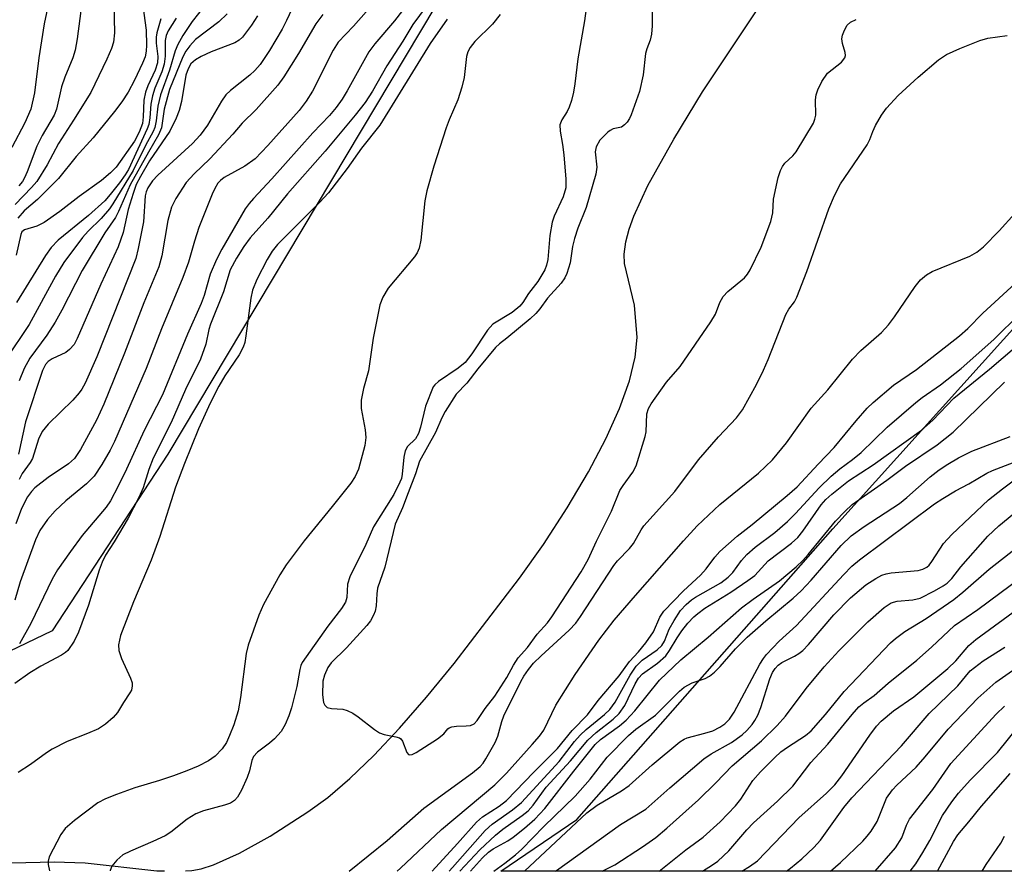
# Model space of a CAD drawing. Units: inches. Extents: x 1297767 to 1303767, y 565446 to 569447.
# Drawn here: x 1302149 to 1302318, y 565447 to 565593 of the extents above; entities that cross this region are included whole.
import ezdxf

# ---------------------------------------------------------------- set-up
doc = ezdxf.new("R2010")
doc.units = ezdxf.units.IN
doc.header["$MEASUREMENT"] = 0
for name, color, linetype in [('HYDRO-Single Line Stream', 4, 'Continuous'), ('NTRL-Trees', 3, 'Continuous'), ('Undefined', 1, 'Continuous')]:
    doc.layers.add(name, color=color, linetype=linetype)

msp = doc.modelspace()

# ---------------------------------------------------------------- linework, layer by layer
at = {"layer": 'HYDRO-Single Line Stream'}
for points in [[(1302177.45, 565446.6, 0), (1302178.54, 565446.66, 0), (1302180.19, 565446.98, 0), (1302182.29, 565447.64, 0), (1302186.8, 565449.65, 0), (1302192.04, 565452.59, 0), (1302198.54, 565456.78, 0), (1302201.96, 565459.27, 0), (1302205.75, 565462.51, 0), (1302209.89, 565466.5, 0), (1302214.32, 565471.21, 0), (1302218.97, 565476.53, 0), (1302223.72, 565482.32, 0), (1302234.96, 565497.04, 0), (1302239.1, 565502.86, 0), (1302243.2, 565509.17, 0), (1302246.85, 565515.35, 0), (1302249.83, 565521.03, 0), (1302252.2, 565526.3, 0), (1302253.91, 565531.02, 0), (1302254.91, 565535.11, 0), (1302255.25, 565538.52, 0), (1302254.77, 565544.11, 0), (1302253.06, 565551.25, 0), (1302253, 565552.9, 0), (1302253.27, 565554.98, 0), (1302253.84, 565557.17, 0), (1302254.65, 565559.44, 0), (1302257.11, 565564.69, 0), (1302261.57, 565572.7, 0), (1302266.51, 565580.86, 0), (1302272.7, 565590.16, 0), (1302278.46, 565598.81, 0)], [(1302140.22, 565447.81, 0), (1302154.87, 565448.2, 0), (1302160.22, 565448.02, 0), (1302172.54, 565446.65, 0), (1302173.84, 565446.6, 0)]]:
    msp.add_polyline3d(points, dxfattribs=at)
at = {"layer": 'NTRL-Trees'}
msp.add_polyline3d([(1302676.24, 565780.38, 0), (1302644.33, 565783.38, 0), (1302615.32, 565789.81, 0), (1302602.73, 565789.33, 0), (1302554.83, 565790.59, 0), (1302497.56, 565778.03, 0), (1302449.04, 565758.67, 0), (1302410.03, 565748.17, 0), (1302363.19, 565745.34, 0), (1302326.61, 565724.31, 0), (1302280.71, 565677.86, 0), (1302246.14, 565638.56, 0), (1302174.41, 565518.4, 0), (1302154.52, 565487.99, 0), (1302126.37, 565474.48, 0), (1302102.35, 565459.09, 0), (1302099.78, 565446.61, 0), (1301471.66, 565446.67, 0)], dxfattribs=at)
msp.add_polyline3d([(1302732.91, 565476.73, 0), (1302750.01, 565446.54, 0), (1302231.78, 565446.59, 0), (1302244.88, 565455.46, 0), (1302288.94, 565505.57, 0), (1302344.01, 565566.74, 0), (1302347.08, 565569.03, 0), (1302374.09, 565600.97, 0), (1302419.51, 565626.12, 0), (1302469.8, 565633.62, 0), (1302523.85, 565630.25, 0), (1302573.02, 565598.72, 0), (1302628.57, 565581.08, 0), (1302672.48, 565580.7, 0), (1302714.15, 565549.55, 0), (1302727.66, 565505.26, 0)], close=True, dxfattribs=at)
at = {"layer": 'Undefined'}
for points, elevation in [([(1302211.24, 565597.68), (1302206.42, 565592.16), (1302203.74, 565589.37), (1302202.9, 565588), (1302199.34, 565580.95), (1302198.27, 565579.22), (1302197.05, 565577.64), (1302191.68, 565571.59), (1302189.49, 565569.32), (1302187.72, 565568.04), (1302184.13, 565566.08), (1302183.5, 565565.59), (1302183.04, 565565.08), (1302182.51, 565564.21), (1302182.05, 565563.22), (1302179.8, 565557.46), (1302179, 565555.12), (1302177.97, 565551.51), (1302177.01, 565548.84), (1302173.34, 565539.99), (1302170.72, 565533.18), (1302165.28, 565520.61), (1302164.51, 565519.12), (1302163.06, 565516.63), (1302161.73, 565514.63), (1302160.43, 565513.33), (1302156.88, 565510.4), (1302155.05, 565508.67), (1302153.74, 565507.17), (1302152.42, 565505.25), (1302151.67, 565503.67), (1302149.02, 565496.42), (1302148.11, 565493.24)], 368), ([(1302197.2, 565598.16), (1302194.89, 565593.13), (1302194.13, 565591.66), (1302191.92, 565587.94), (1302190.31, 565585.56), (1302189.39, 565584.49), (1302188.56, 565583.69), (1302185.24, 565581.05), (1302184.43, 565580.3), (1302183.67, 565579.23), (1302181.28, 565575.08), (1302180.03, 565573.37), (1302178.66, 565571.96), (1302172.69, 565566.46), (1302171.82, 565565.5), (1302171.01, 565564.31), (1302170.72, 565563.61), (1302170.55, 565562.91), (1302170.22, 565558.45), (1302169.34, 565553.83), (1302168.93, 565552.15), (1302162.21, 565535.21), (1302160.19, 565530.67), (1302159.65, 565529.64), (1302159.19, 565528.96), (1302158.09, 565527.69), (1302153.85, 565523.61), (1302152.79, 565522.29), (1302152.17, 565521.01), (1302151.14, 565517.66), (1302150.74, 565516.96), (1302149.38, 565515.09), (1302148.83, 565514.05)], 372), ([(1302257.85, 565597.63), (1302257.8, 565592.21), (1302257.72, 565590.75), (1302257.51, 565589.73), (1302256.92, 565588.27), (1302256.67, 565587.42), (1302256.25, 565583.78), (1302255.65, 565580.9), (1302254.23, 565576.88), (1302253.91, 565576.24), (1302253.5, 565575.64), (1302253.07, 565575.15), (1302252.56, 565574.78), (1302251.09, 565574.44), (1302250.6, 565574.2), (1302250.17, 565573.89), (1302248.84, 565572.49), (1302248.2, 565571.35), (1302248.01, 565570.48), (1302248.29, 565567.88), (1302248.15, 565566.68), (1302246.44, 565560.91), (1302245.05, 565557.37), (1302244.45, 565555.58), (1302244.12, 565554.17), (1302243.73, 565551.36), (1302243.15, 565549.53), (1302242.77, 565548.78), (1302242.16, 565547.89), (1302239.81, 565545.31), (1302238.49, 565543.48), (1302237.78, 565542.67), (1302236.82, 565541.75), (1302232.83, 565538.41), (1302231.53, 565537.44), (1302230.88, 565536.79), (1302227.82, 565533.09), (1302225.93, 565530.67), (1302224.06, 565528.76), (1302222.19, 565525.78), (1302221.62, 565524.69), (1302220.55, 565522.14), (1302217.79, 565517.2), (1302217.08, 565515.02), (1302215.79, 565511.77), (1302214.86, 565509.15), (1302213.58, 565506.37), (1302211.78, 565498.97), (1302210.55, 565495.35), (1302210.4, 565494.35), (1302210.31, 565492.28), (1302210.12, 565491.36), (1302209.87, 565490.68), (1302209.32, 565489.69), (1302208.71, 565488.91), (1302205.19, 565485.02), (1302202.58, 565482.48), (1302201.97, 565481.67), (1302201.39, 565480.33), (1302201.12, 565479.3), (1302201.07, 565476.96), (1302201.23, 565475.6), (1302201.44, 565475.14), (1302201.89, 565474.77), (1302202.62, 565474.61), (1302204.54, 565474.46), (1302205.29, 565474.23), (1302206.26, 565473.8), (1302207.23, 565473.15), (1302210.01, 565470.95), (1302210.88, 565470.42), (1302211.67, 565470.13), (1302213.71, 565469.74), (1302214.3, 565469.54), (1302214.58, 565469.35), (1302214.86, 565468.95), (1302215.6, 565467.01), (1302215.85, 565466.69), (1302216.09, 565466.6), (1302216.5, 565466.67), (1302217.2, 565467), (1302220.88, 565469.39), (1302221.96, 565470.22), (1302222.65, 565471.09), (1302222.86, 565471.24), (1302223.33, 565471.42), (1302224.11, 565471.56), (1302225.83, 565471.58), (1302226.54, 565471.67), (1302227.17, 565471.98), (1302227.7, 565472.53), (1302229.08, 565474.61), (1302230.72, 565476.69), (1302232.83, 565479.96), (1302233.96, 565482.08), (1302234.77, 565483.33), (1302236.36, 565485.12), (1302238.05, 565487.41), (1302239.81, 565489.36), (1302240.56, 565490.36), (1302245.58, 565498.16), (1302246.81, 565500.25), (1302248.25, 565503.43), (1302250.81, 565508.6), (1302252.27, 565512.16), (1302252.81, 565513.03), (1302254.48, 565515.3), (1302255.09, 565516.42), (1302256.63, 565521.43), (1302256.77, 565522.28), (1302256.93, 565525.37), (1302257.21, 565526.26), (1302257.64, 565527.09), (1302260.32, 565530.8), (1302262.64, 565533.52), (1302267.94, 565541.19), (1302268.74, 565542.54), (1302269.46, 565544.56), (1302270.05, 565545.57), (1302270.83, 565546.42), (1302273.72, 565548.77), (1302274.27, 565549.42), (1302274.71, 565550.18), (1302276.62, 565554.09), (1302278.24, 565558.5), (1302278.59, 565560), (1302278.73, 565562.36), (1302279.53, 565566.06), (1302279.95, 565567.3), (1302280.28, 565567.97), (1302280.68, 565568.53), (1302282.07, 565569.79), (1302282.64, 565570.51), (1302285.6, 565575.45), (1302285.86, 565576.15), (1302285.98, 565576.8), (1302285.97, 565579.46), (1302286.05, 565580.33), (1302286.34, 565581.21), (1302287.06, 565582.61), (1302288.03, 565584.03), (1302290.41, 565585.97), (1302290.98, 565586.67), (1302291.09, 565587.12), (1302291.05, 565587.61), (1302290.59, 565589.16), (1302290.47, 565589.95), (1302290.59, 565590.63), (1302290.92, 565591.47), (1302291.41, 565592.31), (1302291.96, 565592.83), (1302292.97, 565593.31)], 356), ([(1302154.13, 565597.2), (1302153.13, 565592.53), (1302152.25, 565586.68), (1302151.45, 565580.68), (1302150.85, 565577.87), (1302149.83, 565575.49), (1302147.59, 565571.26)], 390), ([(1302169.92, 565597.37), (1302170.68, 565591.49), (1302170.76, 565588.86), (1302170.71, 565587.86), (1302170.52, 565586.86), (1302170.1, 565585.77), (1302168.71, 565582.85), (1302167.63, 565580.81), (1302166.51, 565579.09), (1302165.26, 565577.46), (1302161.56, 565572.92), (1302158.65, 565569.68), (1302155.62, 565565.93), (1302152.01, 565562.27), (1302149.71, 565560.35), (1302148.59, 565559.07)], 384), ([(1302159.73, 565597.04), (1302158.8, 565590), (1302158.47, 565588.03), (1302158.05, 565586.67), (1302156.71, 565583.38), (1302156.11, 565581.7), (1302155.28, 565577.86), (1302154.84, 565576.82), (1302152.8, 565573.29), (1302151.86, 565571.49), (1302150.22, 565567.08), (1302149.76, 565566.05), (1302149.39, 565565.42), (1302148.78, 565564.63)], 388), ([(1302215.79, 565596.09), (1302213.48, 565593.05), (1302210.08, 565589.1), (1302209.03, 565587.72), (1302205.34, 565581.03), (1302204.43, 565579.56), (1302203.44, 565578.16), (1302202.29, 565576.75), (1302199.42, 565573.75), (1302192.35, 565565.83), (1302189.18, 565562.49), (1302188.43, 565561.61), (1302187.77, 565560.66), (1302183.71, 565553.71), (1302182.79, 565551.96), (1302181.75, 565549.4), (1302180.69, 565545.73), (1302180.2, 565544.36), (1302177.83, 565539.09), (1302173.5, 565528.61), (1302170.37, 565522.51), (1302167.34, 565515.82), (1302165.91, 565512.91), (1302164.54, 565510.39), (1302163.83, 565509.26), (1302159.71, 565504.41), (1302157.65, 565501.66), (1302155.46, 565498.5), (1302154.54, 565496.86), (1302150.84, 565489.23), (1302148.9, 565485.74)], 366), ([(1302180.81, 565595.72), (1302178.63, 565592.97), (1302177.02, 565590.53), (1302176.14, 565589.02), (1302175.71, 565587.93), (1302174.72, 565584.56), (1302173.15, 565580.31), (1302172.71, 565578.39), (1302172.44, 565575.83), (1302172.2, 565574.69), (1302171.9, 565573.98), (1302170.59, 565571.59), (1302168.46, 565567.31), (1302164.99, 565561.57), (1302164.37, 565560.67), (1302162.98, 565559), (1302160.7, 565556.82), (1302159.72, 565555.77), (1302156.53, 565551.42), (1302155.11, 565549.09), (1302150.57, 565540.78), (1302146.5, 565534.66)], 378), ([(1302165.13, 565595.86), (1302165.28, 565591), (1302165.08, 565589.39), (1302164.73, 565588.32), (1302163.95, 565586.48), (1302161.19, 565580.71), (1302158.22, 565575.96), (1302155.6, 565571.95), (1302153.63, 565568.29), (1302151.85, 565565.4), (1302150.94, 565564.35), (1302148.15, 565561.44)], 386), ([(1302184.64, 565594.27), (1302183.21, 565592.89), (1302179.21, 565589.83), (1302178.22, 565588.78), (1302177.56, 565587.84), (1302177.01, 565586.86), (1302174.74, 565581.26), (1302173.82, 565577.83), (1302173.36, 565574.66), (1302172.85, 565573.42), (1302171.1, 565570.46), (1302167.95, 565564.8), (1302165.95, 565560.22), (1302165.44, 565559.2), (1302163.57, 565556.52), (1302159.68, 565550.07), (1302156.21, 565543.25), (1302155.04, 565541.18), (1302153.59, 565538.92), (1302150.7, 565534.95), (1302149.69, 565533.19), (1302148.82, 565531.06)], 376), ([(1302201.1, 565594.14), (1302199.92, 565592.56), (1302196.91, 565587.47), (1302194.38, 565583.43), (1302193.35, 565581.99), (1302189.66, 565577.82), (1302187.25, 565575.44), (1302185.64, 565573.57), (1302181.69, 565569.27), (1302178.97, 565566.73), (1302177.6, 565565.21), (1302175.82, 565562.49), (1302175.09, 565560.99), (1302174.44, 565558.69), (1302173.4, 565552.57), (1302172.91, 565550.67), (1302170.29, 565544.49), (1302166.95, 565535.84), (1302163.43, 565527.04), (1302162.18, 565524.27), (1302159.38, 565519.24), (1302158.34, 565517.68), (1302157.34, 565516.77), (1302153.84, 565514.42), (1302151.54, 565512.62), (1302150.95, 565511.98), (1302150.26, 565511.04), (1302149.25, 565509.07), (1302148.24, 565506.4)], 370), ([(1302173.25, 565593.39), (1302172.56, 565590.98), (1302172.43, 565590.24), (1302172.44, 565589.2), (1302172.73, 565586.92), (1302172.65, 565585.82), (1302172.23, 565584.56), (1302171.01, 565581.89), (1302170.59, 565580.81), (1302170.32, 565579.4), (1302170.19, 565576.51), (1302170.05, 565575.38), (1302169.5, 565573.88), (1302168.68, 565572.33), (1302165.54, 565567.88), (1302164.58, 565566.89), (1302163.01, 565565.55), (1302159.15, 565562.8), (1302155.85, 565560.22), (1302153.16, 565558.34), (1302151.88, 565557.67), (1302149.73, 565557.06), (1302149.32, 565556.74), (1302149.11, 565556.27), (1302148.31, 565552.7)], 382), ([(1302175.85, 565593.55), (1302174.52, 565591.33), (1302174.15, 565590.57), (1302173.95, 565589.66), (1302173.95, 565586.98), (1302173.79, 565585.58), (1302173.41, 565584.3), (1302172.21, 565581.48), (1302171.77, 565580.14), (1302171.51, 565578.72), (1302171.36, 565576.34), (1302171.18, 565575.23), (1302170.9, 565574.44), (1302167.67, 565567.48), (1302167.1, 565566.52), (1302166.1, 565565.15), (1302164.52, 565563.13), (1302163.56, 565562.07), (1302160.77, 565559.51), (1302155.55, 565555.26), (1302154.35, 565554.03), (1302153.39, 565552.62), (1302148.37, 565544.56)], 380), ([(1302189.87, 565593.96), (1302188.86, 565592.3), (1302187.29, 565590.28), (1302186.7, 565589.73), (1302185.99, 565589.29), (1302181.92, 565587.72), (1302180.15, 565586.92), (1302179.22, 565586.36), (1302178.42, 565585.64), (1302177.93, 565584.83), (1302177.53, 565583.72), (1302176.77, 565579.2), (1302176.36, 565577.6), (1302175.88, 565576.29), (1302174.79, 565574.04), (1302171.29, 565568.96), (1302169.72, 565566.26), (1302169.01, 565564.86), (1302168.45, 565563.31), (1302167.63, 565560.56), (1302166.76, 565556.63), (1302165.88, 565554.14), (1302162.9, 565547.7), (1302158.84, 565538.34), (1302158.28, 565537.33), (1302157.53, 565536.44), (1302156.85, 565535.94), (1302154.52, 565534.83), (1302153.85, 565534.39), (1302153.36, 565533.85), (1302152.86, 565532.85), (1302149.94, 565523.96), (1302148.72, 565518.39)], 374), ([(1302296.25, 565446.59), (1302299.75, 565450.56), (1302300.79, 565452.32), (1302301.64, 565454.52), (1302302.16, 565455.5), (1302306.15, 565460.64), (1302309.26, 565465.14), (1302317.06, 565473.6), (1302318.5, 565474.99)], 388), ([(1302302.25, 565446.58), (1302303.2, 565447.85), (1302304.46, 565449.79), (1302305.63, 565451.83), (1302307.82, 565456.16), (1302309.4, 565458.5), (1302310.59, 565460.03), (1302312.56, 565462.24), (1302317.27, 565467), (1302321.33, 565472.03)], 390), ([(1302306.95, 565446.58), (1302309.74, 565451.68), (1302310.45, 565452.85), (1302312.36, 565455.06), (1302314.52, 565457.76), (1302319.45, 565463.42)], 392), ([(1302314.66, 565446.58), (1302315.33, 565447.73), (1302317.84, 565451.38), (1302318.52, 565452.61)], 394)]:
    msp.add_lwpolyline(points, dxfattribs=dict(at, elevation=elevation))
for points in [[(1302246.93, 565598.62, 358), (1302246.15, 565593.05, 358), (1302245.01, 565586.5, 358), (1302244.51, 565582.21, 358), (1302244.26, 565580.76, 358), (1302243.92, 565579.32, 358), (1302243.56, 565578.2, 358), (1302243.18, 565577.44, 358), (1302242.27, 565576.03, 358), (1302241.92, 565575.14, 358), (1302241.96, 565574.04, 358), (1302242.4, 565571.75, 358), (1302242.61, 565569.96, 358), (1302242.98, 565565.78, 358), (1302242.96, 565564.31, 358), (1302242.51, 565562.76, 358), (1302240.98, 565559.43, 358), (1302240.59, 565558.37, 358), (1302240.2, 565556.08, 358), (1302239.87, 565551.96, 358), (1302239.64, 565550.97, 358), (1302239.32, 565550.19, 358), (1302238.12, 565548.19, 358), (1302236.53, 565546.08, 358), (1302235.57, 565544.57, 358), (1302235.02, 565543.93, 358), (1302233.73, 565542.84, 358), (1302230.41, 565540.84, 358), (1302229.5, 565539.78, 358), (1302226.79, 565535.69, 358), (1302225.63, 565534.22, 358), (1302224.45, 565533.24, 358), (1302221.04, 565530.93, 358), (1302220.42, 565530.36, 358), (1302220.14, 565530, 358), (1302218.81, 565526.7, 358), (1302217.94, 565523.06, 358), (1302217.6, 565521.98, 358), (1302217.06, 565521.08, 358), (1302215.7, 565519.73, 358), (1302215.29, 565519, 358), (1302215.08, 565517.89, 358), (1302214.81, 565514.94, 358), (1302214.65, 565514.24, 358), (1302214.4, 565513.57, 358), (1302213.33, 565511.47, 358), (1302209.86, 565505.88, 358), (1302208.54, 565502.86, 358), (1302205.75, 565497.28, 358), (1302205.37, 565496.04, 358), (1302205.28, 565493.71, 358), (1302205.04, 565492.9, 358), (1302204.35, 565491.8, 358), (1302201.96, 565488.77, 358), (1302197.58, 565482.5, 358), (1302197.35, 565482, 358), (1302197.15, 565481.3, 358), (1302196.65, 565478.38, 358), (1302195.73, 565474.68, 358), (1302195.29, 565473.33, 358), (1302194.65, 565471.82, 358), (1302193.94, 565470.64, 358), (1302192.81, 565469.36, 358), (1302191.94, 565468.61, 358), (1302189.87, 565467.09, 358), (1302189.16, 565466.31, 358), (1302188.87, 565465.63, 358), (1302188.48, 565463.83, 358), (1302188.1, 565462.71, 358), (1302187.13, 565460.52, 358), (1302186.43, 565459.31, 358), (1302185.92, 565458.74, 358), (1302185.23, 565458.31, 358), (1302184.2, 565457.96, 358), (1302180.6, 565456.98, 358), (1302179.26, 565456.42, 358), (1302177.78, 565455.5, 358), (1302174.94, 565453.3, 358), (1302173.95, 565452.66, 358), (1302171.86, 565451.66, 358), (1302168.01, 565450.04, 358), (1302166.68, 565449.36, 358), (1302165.64, 565448.47, 358), (1302164.81, 565447.43, 358), (1302164.5, 565446.71, 358), (1302164.49, 565446.6, 358)], [(1302220.04, 565597.13, 364), (1302216.6, 565592.44, 364), (1302214.87, 565589.55, 364), (1302212.15, 565585.33, 364), (1302209.69, 565580.93, 364), (1302208.4, 565579, 364), (1302206.71, 565576.84, 364), (1302201.5, 565570.59, 364), (1302195.06, 565563.27, 364), (1302191.65, 565559.05, 364), (1302188.63, 565555.68, 364), (1302187.53, 565554.19, 364), (1302186.25, 565552.19, 364), (1302185.17, 565550.19, 364), (1302184, 565546.38, 364), (1302181.78, 565540.84, 364), (1302181.49, 565539.87, 364), (1302180.97, 565537.38, 364), (1302180.06, 565534.8, 364), (1302177.48, 565529.55, 364), (1302175, 565523.89, 364), (1302171.9, 565517.71, 364), (1302171.14, 565515.77, 364), (1302170.16, 565512.62, 364), (1302169.45, 565510.92, 364), (1302167.58, 565507.38, 364), (1302165.19, 565503.33, 364), (1302163.73, 565501.01, 364), (1302163.1, 565499.81, 364), (1302162.6, 565498.41, 364), (1302160.77, 565492.41, 364), (1302159.05, 565487.73, 364), (1302158.33, 565486.22, 364), (1302157.22, 565484.61, 364), (1302156.82, 565484.23, 364), (1302156.11, 565483.76, 364), (1302152.55, 565481.87, 364), (1302150.65, 565480.76, 364), (1302148.07, 565478.88, 364)], [(1302222.52, 565593.36, 362), (1302219.61, 565589.18, 362), (1302210.93, 565575.11, 362), (1302207.78, 565571.11, 362), (1302205.29, 565567.62, 362), (1302202.07, 565563.46, 362), (1302200.53, 565561.79, 362), (1302193.33, 565554.51, 362), (1302192.42, 565553.41, 362), (1302191.53, 565551.97, 362), (1302189.73, 565548.5, 362), (1302189.01, 565546.67, 362), (1302188.75, 565545.29, 362), (1302187.89, 565538.79, 362), (1302187.67, 565537.66, 362), (1302187.4, 565536.83, 362), (1302186.72, 565535.53, 362), (1302184.27, 565531.89, 362), (1302183.23, 565530.11, 362), (1302181.74, 565527.22, 362), (1302179.74, 565522.77, 362), (1302177.3, 565516.78, 362), (1302175.78, 565512.73, 362), (1302173.04, 565504.25, 362), (1302171.59, 565500.14, 362), (1302168.52, 565493, 362), (1302166.29, 565487.16, 362), (1302165.93, 565485.59, 362), (1302165.98, 565484.56, 362), (1302166.45, 565483.23, 362), (1302168.03, 565479.83, 362), (1302168.28, 565479.04, 362), (1302168.32, 565478.52, 362), (1302168.16, 565477.77, 362), (1302167.92, 565477.29, 362), (1302166.79, 565475.65, 362), (1302165.77, 565473.93, 362), (1302165.05, 565473.04, 362), (1302163.7, 565471.89, 362), (1302162.47, 565471.11, 362), (1302160.61, 565470.29, 362), (1302157.12, 565468.89, 362), (1302154.52, 565467.58, 362), (1302153.55, 565466.96, 362), (1302150.77, 565464.93, 362), (1302148.64, 565463.56, 362)], [(1302231.65, 565594.15, 360), (1302230.34, 565592.52, 360), (1302227.31, 565589.51, 360), (1302226.47, 565588.46, 360), (1302226.09, 565587.76, 360), (1302225.84, 565586.94, 360), (1302225.47, 565583.31, 360), (1302225.07, 565581.65, 360), (1302224.34, 565579.47, 360), (1302222.88, 565576.02, 360), (1302222.38, 565574.66, 360), (1302220.25, 565568.04, 360), (1302219.03, 565563.77, 360), (1302218.7, 565562.04, 360), (1302218.01, 565555.31, 360), (1302217.72, 565553.9, 360), (1302217.38, 565553.12, 360), (1302216.88, 565552.41, 360), (1302212.4, 565546.99, 360), (1302211.46, 565545.47, 360), (1302210.91, 565544.12, 360), (1302209.77, 565538.38, 360), (1302208.96, 565532.79, 360), (1302208.1, 565529.75, 360), (1302207.7, 565527.74, 360), (1302207.72, 565526.31, 360), (1302208.43, 565522.63, 360), (1302208.55, 565521.26, 360), (1302208.34, 565519.93, 360), (1302207.25, 565515.82, 360), (1302206.7, 565514.59, 360), (1302205.92, 565513.4, 360), (1302202.74, 565509.39, 360), (1302197.88, 565503.51, 360), (1302194.79, 565499.36, 360), (1302193.7, 565497.64, 360), (1302190.88, 565492.53, 360), (1302190.11, 565490.66, 360), (1302188.25, 565485.48, 360), (1302187.95, 565484.05, 360), (1302186.93, 565476.47, 360), (1302186.52, 565474.2, 360), (1302185.77, 565471.76, 360), (1302185.07, 565469.96, 360), (1302184.51, 565468.74, 360), (1302183.8, 565467.63, 360), (1302182.57, 565466.4, 360), (1302181.41, 565465.57, 360), (1302179.65, 565464.65, 360), (1302177.71, 565463.83, 360), (1302175.42, 565463, 360), (1302173, 565462.18, 360), (1302168.78, 565460.92, 360), (1302165.58, 565459.76, 360), (1302163.71, 565459.01, 360), (1302162.41, 565458.32, 360), (1302158.35, 565455.31, 360), (1302156.74, 565453.92, 360), (1302155.99, 565452.87, 360), (1302154.03, 565449.06, 360), (1302153.81, 565448.28, 360), (1302153.81, 565447.74, 360), (1302154.04, 565446.63, 360), (1302154.05, 565446.6, 360)], [(1302205.64, 565446.59, 358), (1302212.22, 565451.85, 358), (1302218.52, 565457.44, 358), (1302226.9, 565463.49, 358), (1302228.21, 565464.58, 358), (1302228.72, 565465.18, 358), (1302229.21, 565465.91, 358), (1302230.79, 565468.75, 358), (1302231.23, 565469.84, 358), (1302231.95, 565472.36, 358), (1302232.31, 565473.31, 358), (1302235.23, 565479.26, 358), (1302235.75, 565480.19, 358), (1302236.54, 565481.34, 358), (1302237.42, 565482.41, 358), (1302238.71, 565483.67, 358), (1302243.52, 565488.1, 358), (1302244.68, 565489.3, 358), (1302245.49, 565490.44, 358), (1302251.21, 565499.25, 358), (1302251.86, 565500.02, 358), (1302253.95, 565502.15, 358), (1302254.64, 565503.01, 358), (1302255.91, 565505.4, 358), (1302256.37, 565506.09, 358), (1302261.73, 565511.99, 358), (1302265.83, 565517.44, 358), (1302269.24, 565521.39, 358), (1302272.34, 565524.68, 358), (1302273.36, 565526.05, 358), (1302275.78, 565530.39, 358), (1302277.01, 565532.91, 358), (1302277.79, 565534.72, 358), (1302280.84, 565542.47, 358), (1302281.36, 565543.4, 358), (1302282.32, 565544.66, 358), (1302282.73, 565545.46, 358), (1302284.45, 565549.87, 358), (1302288.26, 565560.67, 358), (1302289.22, 565562.96, 358), (1302290.26, 565565, 358), (1302294.85, 565571.73, 358), (1302295.33, 565572.62, 358), (1302295.81, 565573.99, 358), (1302296.3, 565575.04, 358), (1302297.32, 565576.82, 358), (1302298.18, 565578.03, 358), (1302300.18, 565580.23, 358), (1302303.6, 565583.39, 358), (1302307.13, 565586.33, 358), (1302308.52, 565587.3, 358), (1302310.82, 565588.33, 358), (1302314.27, 565589.67, 358), (1302315.62, 565590.07, 358), (1302318.97, 565590.54, 358)], [(1302213.94, 565446.59, 360), (1302214.51, 565447.07, 360), (1302221.58, 565453.75, 360), (1302230.73, 565461.43, 360), (1302232.74, 565463.46, 360), (1302237.18, 565468.37, 360), (1302238.41, 565469.81, 360), (1302239.18, 565470.87, 360), (1302241.25, 565475.15, 360), (1302244.55, 565480.47, 360), (1302248.67, 565486.37, 360), (1302251.31, 565489.8, 360), (1302254.93, 565494.05, 360), (1302263.22, 565503.51, 360), (1302265.57, 565506.07, 360), (1302269.48, 565509.73, 360), (1302276.13, 565515.14, 360), (1302278.54, 565517.44, 360), (1302280.95, 565520.38, 360), (1302285.2, 565526.34, 360), (1302288.1, 565529.49, 360), (1302292.3, 565534.79, 360), (1302293.76, 565536.29, 360), (1302297.34, 565539.38, 360), (1302298.54, 565540.68, 360), (1302299.56, 565542.05, 360), (1302303.11, 565547.29, 360), (1302304.01, 565548.43, 360), (1302305.08, 565549.33, 360), (1302306.05, 565549.91, 360), (1302312.51, 565552.52, 360), (1302313.74, 565553.23, 360), (1302314.86, 565554.11, 360), (1302317.58, 565556.89, 360), (1302320.27, 565559.87, 360)], [(1302219.97, 565446.59, 362), (1302224.33, 565451.34, 362), (1302227.56, 565455.03, 362), (1302228.63, 565455.91, 362), (1302231.46, 565457.77, 362), (1302232.75, 565458.77, 362), (1302237.47, 565463.64, 362), (1302241.53, 565467.69, 362), (1302244.03, 565470.78, 362), (1302246.7, 565473.53, 362), (1302248.54, 565475.95, 362), (1302252.14, 565480.21, 362), (1302253.9, 565482.67, 362), (1302255.46, 565484.34, 362), (1302256.74, 565485.91, 362), (1302258.05, 565487.8, 362), (1302259.12, 565490.31, 362), (1302259.82, 565491.36, 362), (1302263.24, 565494.88, 362), (1302266.14, 565497.58, 362), (1302267.1, 565498.67, 362), (1302268.6, 565500.66, 362), (1302269.49, 565501.62, 362), (1302272.48, 565504.28, 362), (1302275.05, 565506.31, 362), (1302281.09, 565511.29, 362), (1302282.77, 565512.79, 362), (1302286.4, 565516.71, 362), (1302289.19, 565519.57, 362), (1302292.95, 565524.18, 362), (1302294.85, 565526.33, 362), (1302295.88, 565527.33, 362), (1302299.36, 565530.33, 362), (1302303.33, 565532.99, 362), (1302310.75, 565538.79, 362), (1302312.17, 565540.08, 362), (1302314.74, 565542.69, 362), (1302320.35, 565547.81, 362)], [(1302222.88, 565446.59, 364), (1302223.46, 565447.2, 364), (1302229.06, 565453.57, 364), (1302230.27, 565454.67, 364), (1302233.8, 565457.12, 364), (1302235.32, 565458.38, 364), (1302241.8, 565465.46, 364), (1302244.48, 565468.88, 364), (1302245.44, 565469.98, 364), (1302246.49, 565470.95, 364), (1302249.6, 565473.54, 364), (1302250.54, 565474.45, 364), (1302251.45, 565475.7, 364), (1302254.03, 565480.32, 364), (1302255.08, 565481.91, 364), (1302256.12, 565482.92, 364), (1302258.68, 565484.7, 364), (1302259.49, 565485.47, 364), (1302259.94, 565486.2, 364), (1302260.77, 565488.24, 364), (1302261.59, 565489.78, 364), (1302262.71, 565491.47, 364), (1302263.7, 565492.54, 364), (1302264.58, 565493.3, 364), (1302265.29, 565493.8, 364), (1302269.63, 565496.25, 364), (1302270.94, 565497.23, 364), (1302271.69, 565498.01, 364), (1302273.2, 565500.08, 364), (1302274.13, 565501.1, 364), (1302275.54, 565502.37, 364), (1302278.93, 565504.94, 364), (1302281.12, 565506.81, 364), (1302282.53, 565508.21, 364), (1302286.6, 565512.6, 364), (1302288.64, 565514.63, 364), (1302290.15, 565515.91, 364), (1302292.31, 565517.47, 364), (1302293.81, 565518.7, 364), (1302298.29, 565523.07, 364), (1302303.2, 565527.33, 364), (1302304.31, 565528.19, 364), (1302307.5, 565530.35, 364), (1302311.05, 565533.16, 364), (1302316.64, 565538.16, 364), (1302321.21, 565542.63, 364)], [(1302224.74, 565446.59, 366), (1302228.14, 565450.27, 366), (1302230.83, 565452.77, 366), (1302232.11, 565453.82, 366), (1302235.42, 565456.14, 366), (1302236.47, 565456.99, 366), (1302237.32, 565457.96, 366), (1302239.57, 565461.03, 366), (1302243.75, 565465.57, 366), (1302246.77, 565469.16, 366), (1302248.16, 565470.47, 366), (1302251.12, 565472.75, 366), (1302252.12, 565473.72, 366), (1302253.1, 565475.13, 366), (1302254.88, 565478.84, 366), (1302255.45, 565479.8, 366), (1302256.19, 565480.56, 366), (1302258.76, 565482.41, 366), (1302260.19, 565483.69, 366), (1302260.84, 565484.6, 366), (1302262.12, 565486.78, 366), (1302262.92, 565487.96, 366), (1302263.97, 565489.32, 366), (1302265.01, 565490.4, 366), (1302265.68, 565490.99, 366), (1302266.88, 565491.86, 366), (1302271.38, 565494.63, 366), (1302274.31, 565496.64, 366), (1302275.48, 565497.53, 366), (1302277.8, 565500.03, 366), (1302281.79, 565503.09, 366), (1302282.9, 565504.05, 366), (1302283.76, 565505.12, 366), (1302286.95, 565509.66, 366), (1302287.75, 565510.59, 366), (1302288.74, 565511.53, 366), (1302291.66, 565513.81, 366), (1302295.89, 565516.57, 366), (1302304.21, 565522.53, 366), (1302306.16, 565524.27, 366), (1302309.78, 565528.08, 366), (1302315.9, 565533.03, 366), (1302320.64, 565537.06, 366)], [(1302226.54, 565446.59, 368), (1302228.63, 565448.88, 368), (1302229.64, 565449.86, 368), (1302230.44, 565450.42, 368), (1302232.97, 565451.82, 368), (1302233.87, 565452.41, 368), (1302235.85, 565453.95, 368), (1302237.61, 565455.5, 368), (1302239.34, 565457.38, 368), (1302244.35, 565463.82, 368), (1302248.01, 565468.4, 368), (1302248.93, 565469.25, 368), (1302252.21, 565471.6, 368), (1302253.35, 565472.56, 368), (1302254.85, 565474.22, 368), (1302259.11, 565479.48, 368), (1302262.79, 565482.97, 368), (1302267.48, 565486.89, 368), (1302273.21, 565491.94, 368), (1302275.22, 565493.44, 368), (1302279.78, 565496.59, 368), (1302282.65, 565498.98, 368), (1302283.78, 565500.08, 368), (1302284.69, 565501.1, 368), (1302289.38, 565506.89, 368), (1302290.99, 565508.55, 368), (1302292.26, 565509.72, 368), (1302298.23, 565513.91, 368), (1302301.46, 565516.35, 368), (1302306.92, 565520.04, 368), (1302309.66, 565522.21, 368), (1302318.51, 565530.8, 368)], [(1302230.59, 565446.59, 370), (1302232.45, 565447.93, 370), (1302234.31, 565449.37, 370), (1302235.36, 565450.36, 370), (1302239.17, 565454.29, 370), (1302244.55, 565459.5, 370), (1302247.15, 565462.44, 370), (1302250.08, 565466.19, 370), (1302253.75, 565469.93, 370), (1302255.02, 565471.05, 370), (1302258.41, 565473.47, 370), (1302262.56, 565477.57, 370), (1302263.35, 565478.26, 370), (1302264.71, 565479.04, 370), (1302266.98, 565479.77, 370), (1302267.68, 565480.18, 370), (1302268.55, 565480.86, 370), (1302269.54, 565481.85, 370), (1302272.15, 565484.85, 370), (1302274.18, 565486.88, 370), (1302277.4, 565489.71, 370), (1302282.08, 565493.58, 370), (1302283.5, 565494.89, 370), (1302285.2, 565496.72, 370), (1302290.37, 565502.68, 370), (1302292.08, 565504.32, 370), (1302294.32, 565505.95, 370), (1302300.41, 565509.9, 370), (1302301.66, 565510.92, 370), (1302305.68, 565514.49, 370), (1302307.26, 565515.7, 370), (1302308.71, 565516.68, 370), (1302310.6, 565517.76, 370), (1302312.89, 565518.91, 370), (1302319.45, 565521.43, 370)], [(1302235.85, 565446.59, 372), (1302246.55, 565456.62, 372), (1302248.33, 565457.93, 372), (1302252.53, 565460.42, 372), (1302253.89, 565461.35, 372), (1302257.83, 565464.91, 372), (1302262.62, 565468.84, 372), (1302263.35, 565469.32, 372), (1302263.85, 565469.55, 372), (1302266.89, 565470.32, 372), (1302268.29, 565470.77, 372), (1302269.48, 565471.35, 372), (1302270.34, 565471.96, 372), (1302271.14, 565472.77, 372), (1302271.97, 565473.97, 372), (1302276.39, 565482.21, 372), (1302276.99, 565483.21, 372), (1302277.51, 565483.9, 372), (1302279.7, 565486.21, 372), (1302282.68, 565488.9, 372), (1302290.77, 565497.64, 372), (1302292.22, 565499.09, 372), (1302293.53, 565500.22, 372), (1302306.46, 565509.84, 372), (1302307.88, 565510.8, 372), (1302310.06, 565512.11, 372), (1302312.35, 565513.28, 372), (1302315.43, 565515.12, 372), (1302316.45, 565515.59, 372), (1302320.17, 565517.01, 372)], [(1302241.19, 565446.59, 374), (1302241.33, 565446.7, 374), (1302252.4, 565454.58, 374), (1302256.74, 565457.24, 374), (1302260.87, 565460.94, 374), (1302266.7, 565465.91, 374), (1302268, 565466.76, 374), (1302271.51, 565468.71, 374), (1302273.31, 565470.03, 374), (1302274.11, 565470.8, 374), (1302275.02, 565471.85, 374), (1302275.49, 565472.51, 374), (1302276.01, 565473.45, 374), (1302276.53, 565474.77, 374), (1302278.11, 565479.72, 374), (1302278.57, 565480.78, 374), (1302279.02, 565481.5, 374), (1302279.54, 565482.07, 374), (1302280.14, 565482.52, 374), (1302282.36, 565483.6, 374), (1302283.09, 565484.06, 374), (1302283.75, 565484.6, 374), (1302284.73, 565485.64, 374), (1302289.08, 565490.71, 374), (1302291.97, 565493.65, 374), (1302294.64, 565495.88, 374), (1302296.34, 565497.01, 374), (1302297.37, 565497.55, 374), (1302298.1, 565497.79, 374), (1302298.96, 565497.94, 374), (1302303.6, 565498.38, 374), (1302304.41, 565498.59, 374), (1302305.12, 565498.96, 374), (1302305.52, 565499.3, 374), (1302306, 565499.92, 374), (1302308, 565503.05, 374), (1302309.4, 565504.56, 374), (1302315.75, 565510.53, 374), (1302318.16, 565512.46, 374), (1302321.81, 565515.19, 374)], [(1302249.23, 565446.59, 376), (1302251.38, 565447.66, 376), (1302256.17, 565450.77, 376), (1302258.44, 565452.39, 376), (1302260.38, 565453.98, 376), (1302265.8, 565458.86, 376), (1302268.77, 565461.76, 376), (1302271.61, 565464.74, 376), (1302276.63, 565469.01, 376), (1302279.33, 565471.64, 376), (1302280.79, 565473.28, 376), (1302284.32, 565478.05, 376), (1302287.45, 565481.79, 376), (1302289.94, 565484.55, 376), (1302294.94, 565489.51, 376), (1302297.79, 565492.01, 376), (1302298.96, 565492.78, 376), (1302300.02, 565493.11, 376), (1302302.69, 565493.31, 376), (1302303.98, 565493.62, 376), (1302306.42, 565494.84, 376), (1302307.91, 565495.71, 376), (1302308.61, 565496.2, 376), (1302309.4, 565496.99, 376), (1302310.98, 565498.99, 376), (1302315.64, 565504.28, 376), (1302317.54, 565506.08, 376), (1302321.06, 565509.02, 376)], [(1302259.06, 565446.59, 378), (1302263.65, 565450.27, 378), (1302266.61, 565452.41, 378), (1302269.51, 565455.04, 378), (1302272.15, 565457.8, 378), (1302273.09, 565458.99, 378), (1302275.18, 565462.18, 378), (1302276.49, 565463.71, 378), (1302278.93, 565466.18, 378), (1302279.99, 565467.14, 378), (1302281.12, 565467.96, 378), (1302284.24, 565469.95, 378), (1302285.21, 565470.75, 378), (1302287.7, 565473.57, 378), (1302290.91, 565477.54, 378), (1302298.84, 565485.92, 378), (1302299.73, 565486.66, 378), (1302301.35, 565487.84, 378), (1302305.02, 565490.11, 378), (1302309.76, 565493.4, 378), (1302311.33, 565494.66, 378), (1302315.83, 565498.59, 378), (1302320.63, 565502.32, 378)], [(1302266.48, 565446.59, 380), (1302268.23, 565447.63, 380), (1302269.13, 565448.28, 380), (1302271.03, 565450.06, 380), (1302274.12, 565453.67, 380), (1302275.26, 565454.89, 380), (1302279.42, 565458.64, 380), (1302282.07, 565461.19, 380), (1302285.14, 565465.29, 380), (1302288.1, 565468.43, 380), (1302292.28, 565473.58, 380), (1302293.43, 565474.87, 380), (1302294.26, 565475.58, 380), (1302296.06, 565476.86, 380), (1302298.47, 565478.94, 380), (1302303.38, 565482.94, 380), (1302305.91, 565485.18, 380), (1302309.91, 565488.89, 380), (1302313.91, 565491.65, 380), (1302321.45, 565497.27, 380)], [(1302273.28, 565446.59, 382), (1302274.58, 565447.35, 382), (1302275.94, 565448.37, 382), (1302283.09, 565455.74, 382), (1302287.82, 565459.98, 382), (1302289.28, 565461.47, 382), (1302290.49, 565463.01, 382), (1302295.29, 565470.02, 382), (1302296.47, 565471.55, 382), (1302297.23, 565472.41, 382), (1302299.38, 565474.17, 382), (1302302.9, 565476.63, 382), (1302308.71, 565481.46, 382), (1302310.09, 565482.78, 382), (1302312.38, 565485.43, 382), (1302313.56, 565486.5, 382), (1302323.85, 565493.98, 382)], [(1302280.96, 565446.59, 384), (1302281.64, 565447.09, 384), (1302283.58, 565448.7, 384), (1302285.67, 565450.67, 384), (1302286.8, 565451.88, 384), (1302290.84, 565457.51, 384), (1302292.22, 565459.21, 384), (1302300.73, 565468.17, 384), (1302305.5, 565473.75, 384), (1302310.46, 565478.52, 384), (1302312.61, 565481.1, 384), (1302314.84, 565482.8, 384), (1302318.54, 565485.17, 384)], [(1302288.55, 565446.59, 386), (1302290.26, 565448.06, 386), (1302294.09, 565451.72, 386), (1302294.87, 565452.58, 386), (1302295.54, 565453.46, 386), (1302296.55, 565455.1, 386), (1302298.19, 565459.14, 386), (1302299.19, 565460.56, 386), (1302299.97, 565461.39, 386), (1302303.29, 565464.51, 386), (1302304.83, 565466.26, 386), (1302308.79, 565471.06, 386), (1302313.89, 565476.39, 386), (1302317.02, 565479.15, 386), (1302321.61, 565482.33, 386)]]:
    msp.add_polyline3d(points, dxfattribs=at)

doc.saveas('drawing.dxf')
